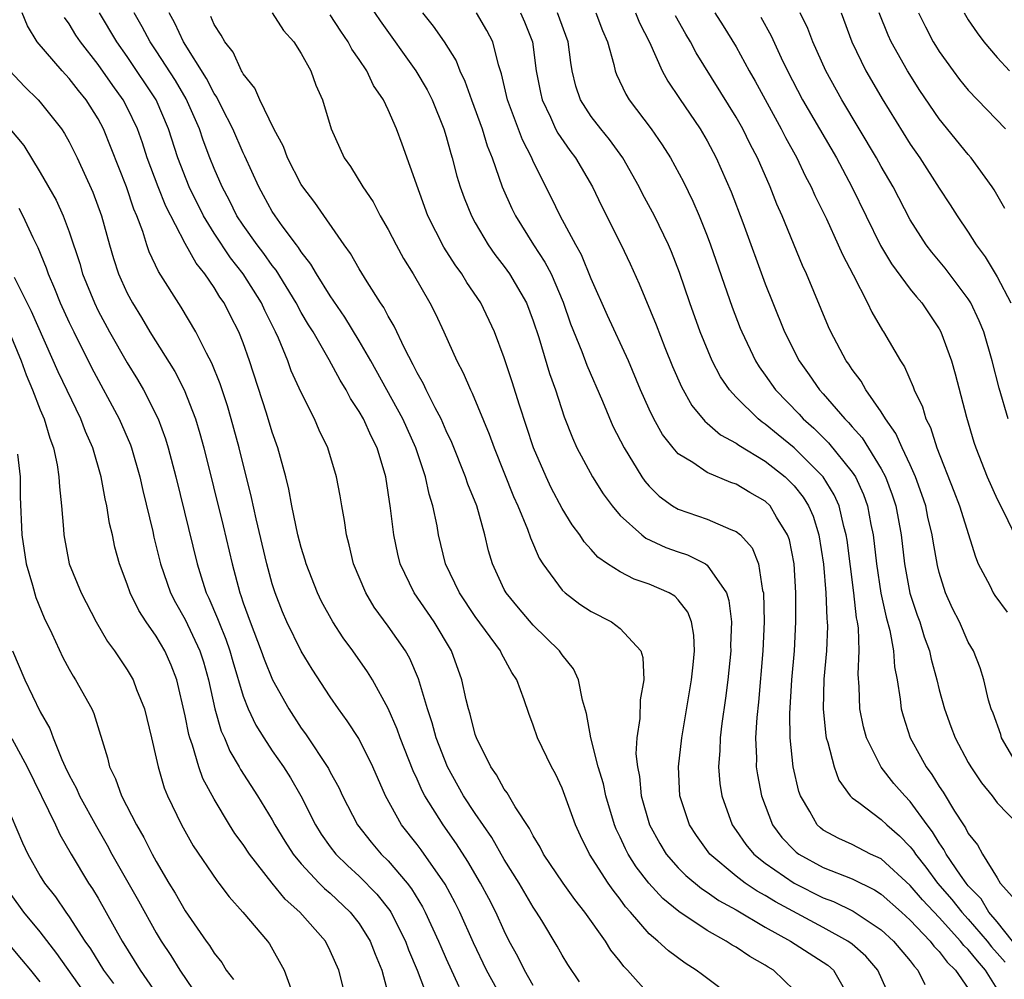
# Model space of a CAD drawing. Units: inches. Extents: x 2628000 to 2631000, y 1455000 to 1458000.
# Drawn here: x 2628408 to 2628475, y 1455342 to 1455409 of the extents above; entities that cross this region are included whole.
import ezdxf

# ---------------------------------------------------------------- set-up
doc = ezdxf.new("R2010")
doc.units = ezdxf.units.IN
doc.header["$MEASUREMENT"] = 0
doc.layers.add('LD26281455_2ft', color=169, linetype='Continuous')

msp = doc.modelspace()

# ---------------------------------------------------------------- linework, layer by layer
at = {"layer": 'LD26281455_2ft'}
for points, elevation in [([(2628430.727, 1455411), (2628432.439, 1455408.439), (2628434.906, 1455405), (2628435.683, 1455403.683), (2628436.027, 1455403), (2628436.844, 1455401), (2628437, 1455400.482), (2628437.311, 1455399.311), (2628437.414, 1455399), (2628437.739, 1455397.739), (2628437.968, 1455397), (2628438.238, 1455396.238), (2628438.733, 1455395), (2628439, 1455394.518), (2628439.891, 1455393), (2628440.346, 1455392.346), (2628441, 1455391.505), (2628441.361, 1455391), (2628442.528, 1455389), (2628443, 1455387.762), (2628443.378, 1455386.622), (2628444.122, 1455384.122), (2628444.526, 1455383), (2628445.136, 1455381.136), (2628445.697, 1455379.697), (2628446.01, 1455379), (2628447.084, 1455377), (2628447.829, 1455375.829), (2628448.433, 1455375), (2628449, 1455374.33), (2628450.489, 1455373), (2628450.773, 1455372.773), (2628452.14, 1455372.14), (2628453, 1455371.834), (2628453.634, 1455371.634), (2628454.888, 1455371), (2628455, 1455370.924), (2628456.323, 1455369), (2628456.489, 1455368.489), (2628456.661, 1455367), (2628456.614, 1455365.386), (2628456.623, 1455365), (2628456.424, 1455363), (2628456.266, 1455361.734), (2628456.005, 1455360.005), (2628455.883, 1455359), (2628455.865, 1455358.135), (2628455.764, 1455357), (2628455.86, 1455355.86), (2628455.996, 1455355), (2628456.728, 1455353), (2628457, 1455352.629), (2628457.662, 1455351.662), (2628458.205, 1455351), (2628459, 1455350.368), (2628460.986, 1455348.986), (2628463, 1455347.984), (2628463.716, 1455347.716), (2628465.062, 1455347.062), (2628467, 1455345.782), (2628467.846, 1455345), (2628469, 1455343.623), (2628469.262, 1455343.262), (2628469.531, 1455343), (2628470.006, 1455342.006)], 9672), ([(2628440.884, 1455341), (2628439.779, 1455343), (2628438.88, 1455344.88), (2628437.94, 1455347), (2628437.623, 1455347.623), (2628436.921, 1455348.921), (2628435.277, 1455351.277), (2628435, 1455351.647), (2628433.923, 1455353), (2628432.803, 1455355), (2628431.934, 1455357), (2628430.963, 1455358.963), (2628430.173, 1455360.173), (2628429.563, 1455361), (2628429, 1455361.828), (2628427.75, 1455363.75), (2628426.993, 1455364.993), (2628426.003, 1455367), (2628425.701, 1455367.701), (2628425.196, 1455369), (2628425, 1455369.62), (2628424.623, 1455371), (2628423.896, 1455374.103), (2628423.582, 1455375.582), (2628422.713, 1455379), (2628422.175, 1455381), (2628421.907, 1455381.907), (2628421.414, 1455383.414), (2628420.846, 1455384.846), (2628420.475, 1455385.525), (2628419.732, 1455387), (2628418.714, 1455388.714), (2628417.16, 1455391.16), (2628416.518, 1455392.518), (2628416.352, 1455393), (2628416.068, 1455393.932), (2628415.66, 1455395), (2628415.46, 1455395.46), (2628414.959, 1455397), (2628413.375, 1455401), (2628413, 1455401.696), (2628412.164, 1455403), (2628411.639, 1455403.639), (2628411, 1455404.482), (2628410.513, 1455405), (2628408.802, 1455407), (2628408.115, 1455408.115), (2628407.767, 1455409)], 9688), ([(2628446.187, 1455342.188), (2628445.39, 1455343.39), (2628445, 1455344.02), (2628444.647, 1455344.648), (2628443.593, 1455346.407), (2628443.23, 1455347), (2628443, 1455347.336), (2628442.019, 1455349), (2628441, 1455350.62), (2628440.137, 1455352.137), (2628439, 1455353.783), (2628438.196, 1455355), (2628437.088, 1455357), (2628436.317, 1455359), (2628436.038, 1455360.038), (2628435.702, 1455361), (2628435.084, 1455363.084), (2628434.486, 1455364.486), (2628434.181, 1455365), (2628433, 1455366.707), (2628432.031, 1455368.031), (2628431.447, 1455369), (2628430.614, 1455371), (2628430.315, 1455372.315), (2628430.122, 1455373), (2628429.99, 1455373.99), (2628429.799, 1455375), (2628429.688, 1455375.688), (2628429.435, 1455377), (2628428.83, 1455379), (2628428.231, 1455380.231), (2628427.916, 1455381), (2628427, 1455382.825), (2628426.318, 1455384.318), (2628426.079, 1455385), (2628425.438, 1455386.562), (2628425.236, 1455387), (2628424.487, 1455388.487), (2628424.257, 1455389), (2628423.006, 1455391), (2628422.119, 1455392.119), (2628421, 1455393.82), (2628420.269, 1455395), (2628419.275, 1455397), (2628418.49, 1455399), (2628417.849, 1455401), (2628416.999, 1455403), (2628415, 1455405.985), (2628414.284, 1455407), (2628413.094, 1455409)], 9684), ([(2628451, 1455341.322), (2628449.506, 1455343), (2628449.248, 1455343.248), (2628449, 1455343.578), (2628448.36, 1455344.36), (2628447.972, 1455345), (2628446.554, 1455347), (2628445.868, 1455347.868), (2628445.062, 1455349), (2628443.711, 1455351), (2628443.479, 1455351.48), (2628443, 1455352.254), (2628442.748, 1455352.748), (2628441.759, 1455354.241), (2628441.207, 1455355.207), (2628441, 1455355.471), (2628440.459, 1455356.459), (2628440.071, 1455357), (2628439.081, 1455359), (2628439, 1455359.239), (2628438.645, 1455360.645), (2628438.526, 1455361), (2628438.367, 1455361.633), (2628438.076, 1455363), (2628437.353, 1455365), (2628436.159, 1455367), (2628434.8, 1455369), (2628433.832, 1455371), (2628433.668, 1455371.668), (2628433.384, 1455373), (2628433.163, 1455374.837), (2628432.833, 1455377), (2628432.24, 1455379), (2628431.814, 1455379.814), (2628431.291, 1455381), (2628431, 1455381.512), (2628430.4, 1455382.4), (2628430.097, 1455383), (2628429.679, 1455383.679), (2628428.927, 1455385.074), (2628427.813, 1455387), (2628427.499, 1455387.499), (2628427, 1455388.348), (2628426.655, 1455389), (2628425.264, 1455391.264), (2628425, 1455391.581), (2628424.416, 1455392.416), (2628423.961, 1455393), (2628423, 1455394.349), (2628422.571, 1455395), (2628422.056, 1455396.056), (2628421.543, 1455397), (2628421, 1455398.259), (2628420.703, 1455399), (2628420.228, 1455400.228), (2628419.975, 1455401), (2628419.075, 1455403.075), (2628418.327, 1455404.327), (2628417, 1455406.379), (2628416.581, 1455407), (2628416.042, 1455408.042), (2628415.483, 1455409)], 9682), ([(2628456.907, 1455341), (2628454.666, 1455342.667), (2628454.239, 1455343), (2628453.47, 1455343.47), (2628452.317, 1455344.317), (2628451.586, 1455345), (2628451, 1455345.493), (2628449.696, 1455347), (2628449.362, 1455347.362), (2628449, 1455347.875), (2628448.501, 1455348.501), (2628448.16, 1455349), (2628446.879, 1455351), (2628446.256, 1455352.256), (2628445.912, 1455353), (2628445, 1455355.548), (2628444.525, 1455356.525), (2628444.255, 1455357), (2628443.301, 1455359), (2628443, 1455359.879), (2628442.685, 1455360.685), (2628442.373, 1455361.626), (2628441.867, 1455363), (2628441.52, 1455363.52), (2628440.821, 1455364.821), (2628440.748, 1455365), (2628439, 1455367.382), (2628437.906, 1455369), (2628436.949, 1455371), (2628436.473, 1455373), (2628436.368, 1455373.632), (2628436.087, 1455375), (2628435.815, 1455375.815), (2628435.57, 1455377), (2628434.915, 1455379), (2628434.014, 1455381), (2628431.795, 1455385), (2628431, 1455386.388), (2628430.012, 1455388.012), (2628429, 1455389.485), (2628428.054, 1455391), (2628427.673, 1455391.673), (2628427, 1455392.527), (2628426.821, 1455392.821), (2628426.673, 1455393), (2628425.691, 1455394.308), (2628425.192, 1455395), (2628425, 1455395.301), (2628424.408, 1455396.408), (2628424.072, 1455397), (2628423.12, 1455399.12), (2628423, 1455399.35), (2628422.282, 1455401), (2628421.533, 1455402.467), (2628421.187, 1455403.187), (2628421, 1455403.442), (2628420.474, 1455404.474), (2628418.88, 1455407), (2628418.291, 1455408.291), (2628417.891, 1455409)], 9680), ([(2628425, 1455408.991), (2628425.789, 1455407.789), (2628426.49, 1455407), (2628427, 1455406.2), (2628427.662, 1455405), (2628428.018, 1455404.017), (2628428.476, 1455403), (2628429.069, 1455401), (2628429.96, 1455399), (2628430.4, 1455398.4), (2628431.252, 1455397), (2628431.958, 1455395.958), (2628432.446, 1455395), (2628433, 1455394.053), (2628433.541, 1455393), (2628434.064, 1455392.064), (2628434.719, 1455391), (2628435.866, 1455389), (2628436.251, 1455388.251), (2628436.827, 1455387), (2628437.72, 1455385), (2628438.169, 1455384.169), (2628438.664, 1455383), (2628438.782, 1455382.782), (2628439.959, 1455379.959), (2628440.296, 1455379), (2628441.647, 1455375.647), (2628441.937, 1455375), (2628442.602, 1455373.398), (2628442.801, 1455372.801), (2628443.407, 1455371.407), (2628443.666, 1455371), (2628445, 1455369.194), (2628445.208, 1455369), (2628446.223, 1455368.223), (2628447, 1455367.717), (2628448.407, 1455367), (2628449, 1455366.55), (2628450.419, 1455365), (2628450.556, 1455364.556), (2628450.618, 1455363), (2628450.375, 1455361.625), (2628450.346, 1455360.346), (2628450.146, 1455359), (2628450.085, 1455357.915), (2628450.184, 1455357), (2628450.334, 1455356.334), (2628450.454, 1455355), (2628451.015, 1455353), (2628451.731, 1455351.731), (2628452.178, 1455351), (2628453, 1455350.052), (2628453.517, 1455349.517), (2628454.61, 1455348.61), (2628455, 1455348.374), (2628455.798, 1455347.798), (2628457, 1455347.147), (2628459, 1455345.957), (2628460.752, 1455345), (2628463.324, 1455343.324), (2628463.707, 1455343), (2628464.614, 1455341.386)], 9676), ([(2628435.36, 1455409), (2628436.089, 1455408.089), (2628436.849, 1455407), (2628437.685, 1455405.684), (2628437.935, 1455405), (2628438.292, 1455404.292), (2628438.737, 1455403), (2628439.469, 1455401), (2628439.825, 1455399.825), (2628440.159, 1455399), (2628440.863, 1455397), (2628441.516, 1455395.516), (2628441.769, 1455395), (2628443.012, 1455393), (2628443.808, 1455391.808), (2628444.226, 1455391), (2628445.06, 1455389.06), (2628445.568, 1455387.568), (2628446.355, 1455385.645), (2628446.706, 1455384.706), (2628447.786, 1455382.214), (2628448.5, 1455380.5), (2628449.263, 1455379), (2628450.49, 1455377), (2628450.699, 1455376.699), (2628451, 1455376.352), (2628451.674, 1455375.673), (2628452.612, 1455375), (2628453, 1455374.771), (2628455, 1455374.087), (2628456.619, 1455373.381), (2628457, 1455373.243), (2628457.285, 1455373), (2628458.1, 1455372.1), (2628458.53, 1455371), (2628458.82, 1455369.18), (2628458.877, 1455369), (2628458.926, 1455367), (2628458.836, 1455365), (2628458.53, 1455361.47), (2628458.408, 1455360.408), (2628458.324, 1455359), (2628458.391, 1455357.609), (2628458.377, 1455357), (2628458.455, 1455356.455), (2628458.73, 1455355), (2628459.492, 1455353), (2628460.147, 1455352.147), (2628461, 1455351.257), (2628461.134, 1455351.134), (2628461.316, 1455351), (2628463, 1455350.074), (2628465, 1455349.277), (2628466.523, 1455348.523), (2628467, 1455348.227), (2628468.394, 1455347), (2628469, 1455346.439), (2628470.372, 1455345), (2628470.636, 1455344.636), (2628471, 1455344.281), (2628471.544, 1455343.544), (2628472.13, 1455343), (2628473, 1455341.731)], 9670), ([(2628475, 1455341.708), (2628474.191, 1455343), (2628473.625, 1455343.625), (2628473, 1455344.415), (2628472.697, 1455344.696), (2628472.473, 1455345), (2628471, 1455346.613), (2628469.842, 1455347.842), (2628469, 1455348.833), (2628467, 1455350.656), (2628466.267, 1455351), (2628465, 1455351.651), (2628464.067, 1455352.067), (2628463, 1455352.654), (2628462.8, 1455352.8), (2628462.584, 1455353), (2628462.078, 1455353.922), (2628461.422, 1455355), (2628461.312, 1455355.312), (2628460.933, 1455357), (2628460.71, 1455359), (2628460.69, 1455360.69), (2628460.842, 1455363), (2628461.01, 1455365), (2628461.119, 1455367), (2628461.115, 1455369), (2628460.996, 1455371), (2628460.661, 1455372.661), (2628460.544, 1455373), (2628459.778, 1455374.222), (2628459.329, 1455375), (2628459, 1455375.323), (2628457.935, 1455375.935), (2628457, 1455376.511), (2628456.627, 1455376.627), (2628455, 1455377.312), (2628454.016, 1455377.984), (2628453, 1455378.595), (2628452.646, 1455379), (2628451.922, 1455379.922), (2628451.326, 1455381), (2628451, 1455381.674), (2628450.405, 1455383), (2628449.56, 1455385), (2628448.124, 1455388.124), (2628447, 1455390.661), (2628446.319, 1455392.319), (2628445.933, 1455393), (2628444.862, 1455395), (2628444.256, 1455396.256), (2628443, 1455398.757), (2628442.894, 1455399), (2628442.248, 1455400.248), (2628441.223, 1455403), (2628440.804, 1455404.804), (2628440.594, 1455405.406), (2628440.204, 1455407), (2628439.794, 1455407.794), (2628439.08, 1455409)], 9668), ([(2628442.122, 1455409), (2628442.392, 1455408.391), (2628442.95, 1455407), (2628443.208, 1455405), (2628443.5, 1455403.501), (2628443.613, 1455403), (2628444.185, 1455401.815), (2628444.545, 1455401), (2628444.697, 1455400.697), (2628445.518, 1455399.517), (2628445.92, 1455399), (2628447.092, 1455397), (2628447.7, 1455395.701), (2628449.055, 1455393), (2628449.686, 1455391.687), (2628450.314, 1455390.314), (2628451.478, 1455387.478), (2628452.071, 1455385.929), (2628452.605, 1455384.605), (2628453.214, 1455383.214), (2628453.929, 1455381.929), (2628454.837, 1455380.837), (2628455, 1455380.717), (2628455.914, 1455379.914), (2628457, 1455379.337), (2628457.186, 1455379.186), (2628459, 1455378.087), (2628460.367, 1455377), (2628460.695, 1455376.695), (2628461, 1455376.377), (2628461.613, 1455375.613), (2628461.991, 1455375), (2628462.295, 1455374.295), (2628462.702, 1455373), (2628463.016, 1455370.984), (2628463.188, 1455369), (2628463.247, 1455367.247), (2628463.276, 1455367), (2628463.285, 1455366.715), (2628463.212, 1455365), (2628463.048, 1455363.048), (2628462.983, 1455360.983), (2628463.167, 1455359.167), (2628463.201, 1455359), (2628463.312, 1455358.688), (2628463.753, 1455357), (2628464.085, 1455356.085), (2628464.86, 1455355), (2628465, 1455354.866), (2628465.452, 1455354.548), (2628467, 1455353.389), (2628467.393, 1455353), (2628468.263, 1455352.263), (2628469, 1455351.502), (2628469.222, 1455351.221), (2628469.353, 1455351), (2628470.084, 1455350.084), (2628470.867, 1455349), (2628471.866, 1455347.866), (2628472.545, 1455347), (2628473, 1455346.504), (2628474.295, 1455345), (2628474.607, 1455344.606), (2628475, 1455344.172), (2628475.535, 1455343.535)], 9666), ([(2628476.04, 1455345), (2628475, 1455346.329), (2628474.429, 1455347), (2628473.899, 1455347.899), (2628473, 1455348.812), (2628472.844, 1455349), (2628472.464, 1455349.536), (2628471.479, 1455351), (2628471.319, 1455351.319), (2628471, 1455351.76), (2628470.538, 1455352.538), (2628470.174, 1455353), (2628469, 1455354.628), (2628468.625, 1455355), (2628467.872, 1455355.872), (2628466.995, 1455356.995), (2628465.987, 1455359), (2628465.775, 1455359.775), (2628465.521, 1455361), (2628465.48, 1455362.52), (2628465.408, 1455363.408), (2628465.473, 1455365), (2628465.423, 1455366.578), (2628465.36, 1455367), (2628465.296, 1455367.296), (2628465.115, 1455369), (2628464.639, 1455372.639), (2628464.588, 1455373), (2628464.425, 1455373.575), (2628464.095, 1455375), (2628463.76, 1455375.76), (2628463, 1455377), (2628461, 1455378.997), (2628459.894, 1455379.894), (2628459, 1455380.65), (2628458.784, 1455380.784), (2628458.516, 1455381), (2628457, 1455382.504), (2628456.537, 1455383), (2628455.91, 1455383.91), (2628455.341, 1455385), (2628454.513, 1455387), (2628453.8, 1455389), (2628453.094, 1455391.094), (2628452.533, 1455392.533), (2628452.337, 1455393), (2628451.356, 1455395), (2628450.528, 1455396.528), (2628450.295, 1455397), (2628449.187, 1455399), (2628448.265, 1455400.266), (2628447.652, 1455401), (2628447, 1455401.857), (2628446.27, 1455403), (2628445.947, 1455403.947), (2628445.686, 1455405), (2628445.583, 1455405.583), (2628445.404, 1455407), (2628444.684, 1455409)], 9664), ([(2628447.311, 1455409), (2628447.773, 1455407.773), (2628448.112, 1455407), (2628448.55, 1455405.45), (2628448.643, 1455405), (2628448.74, 1455404.74), (2628449.39, 1455403.39), (2628449.626, 1455403), (2628451.139, 1455401), (2628451.901, 1455399.901), (2628452.466, 1455399), (2628453.352, 1455397.352), (2628454.01, 1455396.01), (2628454.441, 1455395), (2628455, 1455393.614), (2628455.231, 1455393), (2628456.716, 1455388.716), (2628457.268, 1455387.268), (2628457.374, 1455387), (2628458.327, 1455385), (2628458.585, 1455384.585), (2628459, 1455384.016), (2628459.704, 1455383), (2628461.327, 1455381.327), (2628461.613, 1455381), (2628462.351, 1455380.352), (2628463.361, 1455379.361), (2628465, 1455377.324), (2628465.214, 1455377), (2628465.779, 1455375.779), (2628466.054, 1455375), (2628466.283, 1455373.718), (2628466.436, 1455373), (2628466.665, 1455371), (2628466.98, 1455368.98), (2628467.329, 1455367.33), (2628467.586, 1455366.414), (2628467.833, 1455365), (2628467.906, 1455363.906), (2628468.095, 1455363), (2628468.313, 1455361.687), (2628468.383, 1455361), (2628468.516, 1455360.516), (2628468.988, 1455359), (2628469.716, 1455357.716), (2628470.087, 1455357), (2628470.488, 1455356.488), (2628471, 1455355.648), (2628471.267, 1455355.268), (2628472.048, 1455353.952), (2628472.66, 1455353), (2628472.803, 1455352.803), (2628473, 1455352.408), (2628473.637, 1455351.637), (2628473.984, 1455351), (2628475, 1455349.362), (2628475.207, 1455349), (2628476.054, 1455348.054)], 9662), ([(2628450.041, 1455409), (2628450.32, 1455408.32), (2628451.021, 1455406.979), (2628451.902, 1455405), (2628452.285, 1455404.285), (2628453.083, 1455403.083), (2628454.513, 1455401), (2628455, 1455400.182), (2628455.626, 1455399), (2628456.653, 1455396.653), (2628457.457, 1455394.543), (2628459, 1455390.319), (2628459.515, 1455389), (2628460.329, 1455387), (2628461.338, 1455385), (2628462.038, 1455384.039), (2628462.748, 1455383), (2628463, 1455382.727), (2628464.487, 1455381), (2628464.75, 1455380.75), (2628465, 1455380.446), (2628465.687, 1455379.687), (2628467, 1455377.557), (2628467.296, 1455377), (2628467.761, 1455375.761), (2628468.006, 1455375), (2628468.371, 1455373), (2628468.604, 1455371), (2628468.98, 1455368.98), (2628469.476, 1455367.477), (2628469.651, 1455367), (2628469.968, 1455365.968), (2628470.324, 1455365), (2628470.434, 1455364.434), (2628470.835, 1455363), (2628471, 1455362.311), (2628471.354, 1455361), (2628471.789, 1455359.79), (2628472.104, 1455359), (2628473, 1455357.319), (2628473.178, 1455357), (2628473.902, 1455355.902), (2628474.636, 1455355), (2628475, 1455354.524), (2628476.466, 1455353)], 9660), ([(2628455.521, 1455409), (2628456.1, 1455408.1), (2628457, 1455406.648), (2628457.901, 1455405), (2628458.301, 1455404.301), (2628460.101, 1455401), (2628460.398, 1455400.398), (2628461.176, 1455399), (2628461.76, 1455397.76), (2628462.167, 1455397), (2628462.416, 1455396.416), (2628463.212, 1455394.787), (2628464.037, 1455393), (2628464.329, 1455392.329), (2628465.062, 1455390.938), (2628466.058, 1455389), (2628466.355, 1455388.355), (2628467.095, 1455387.095), (2628467.163, 1455387), (2628468.324, 1455385), (2628468.596, 1455384.596), (2628469.205, 1455383.205), (2628469.27, 1455383), (2628469.837, 1455381.837), (2628470.08, 1455381), (2628470.401, 1455380.401), (2628470.843, 1455379), (2628472.014, 1455376.014), (2628472.387, 1455375), (2628473.489, 1455371.489), (2628473.69, 1455371), (2628474.478, 1455369.521), (2628474.727, 1455369), (2628474.829, 1455368.83), (2628475.679, 1455367.679)], 9656), ([(2628475.744, 1455381), (2628475.129, 1455383.129), (2628474.657, 1455385), (2628474.067, 1455387), (2628473.758, 1455387.758), (2628473.181, 1455389), (2628473, 1455389.288), (2628471.402, 1455391.402), (2628470.488, 1455392.488), (2628470.101, 1455393), (2628469, 1455394.732), (2628467.81, 1455397), (2628467, 1455398.411), (2628466.679, 1455399), (2628464.276, 1455403), (2628463.171, 1455405), (2628462.279, 1455407), (2628461.926, 1455407.926), (2628461.405, 1455409)], 9652), ([(2628464.235, 1455409), (2628464.976, 1455407), (2628465.946, 1455405), (2628466.328, 1455404.328), (2628467.068, 1455403.068), (2628469, 1455399.953), (2628469.653, 1455399), (2628471, 1455396.907), (2628471.76, 1455395.76), (2628472.235, 1455395), (2628473, 1455393.875), (2628473.55, 1455393), (2628474.17, 1455392.17), (2628475, 1455390.8), (2628475.942, 1455389)], 9650), ([(2628475.519, 1455395.519), (2628474.795, 1455396.795), (2628474.658, 1455397), (2628473.198, 1455399), (2628473, 1455399.224), (2628471, 1455401.691), (2628469.656, 1455403.656), (2628468.807, 1455405), (2628467.693, 1455407), (2628467.47, 1455407.47), (2628466.858, 1455409)], 9648), ([(2628469.562, 1455409), (2628470.043, 1455408.043), (2628470.589, 1455407), (2628470.744, 1455406.744), (2628471, 1455406.335), (2628471.95, 1455405), (2628472.4, 1455404.4), (2628473, 1455403.673), (2628475.571, 1455401)], 9646), ([(2628472.72, 1455409), (2628473, 1455408.528), (2628473.613, 1455407.613), (2628474.066, 1455407), (2628475, 1455405.917), (2628475.838, 1455405)], 9644), ([(2628443, 1455341.941), (2628442.389, 1455343), (2628441.928, 1455343.928), (2628441.349, 1455345), (2628441, 1455345.71), (2628440.429, 1455347), (2628439.937, 1455347.938), (2628439.366, 1455349), (2628438.489, 1455350.489), (2628437.707, 1455351.707), (2628436.785, 1455353), (2628435.531, 1455355), (2628435.348, 1455355.348), (2628435, 1455356.157), (2628434.726, 1455356.726), (2628433.83, 1455359), (2628433.619, 1455359.619), (2628433, 1455361.027), (2628431.904, 1455363), (2628431.56, 1455363.56), (2628430.553, 1455365), (2628429.897, 1455365.897), (2628429.17, 1455367), (2628428.404, 1455368.404), (2628428.12, 1455369), (2628427.342, 1455371), (2628427.272, 1455371.272), (2628427, 1455372.133), (2628426.775, 1455373), (2628426.363, 1455375), (2628426.148, 1455376.148), (2628425.929, 1455377), (2628425.376, 1455379), (2628425, 1455380.085), (2628424.613, 1455381.387), (2628423.444, 1455385), (2628423, 1455386.25), (2628422.707, 1455387), (2628422.117, 1455388.117), (2628421.681, 1455389), (2628421.396, 1455389.396), (2628421, 1455390.067), (2628420.363, 1455391), (2628419.746, 1455391.746), (2628419, 1455393.09), (2628417.661, 1455395.661), (2628417.137, 1455397), (2628416.383, 1455399), (2628416.044, 1455400.044), (2628415.699, 1455401), (2628415, 1455402.464), (2628414.715, 1455403), (2628414.001, 1455404.001), (2628413, 1455405.444), (2628411.783, 1455407), (2628411.468, 1455407.468), (2628411, 1455408.249), (2628410.684, 1455408.684)], 9686), ([(2628461, 1455341.614), (2628459.572, 1455343), (2628459.205, 1455343.205), (2628459, 1455343.346), (2628457.929, 1455343.929), (2628457, 1455344.566), (2628456.722, 1455344.721), (2628456.309, 1455345), (2628455, 1455345.733), (2628453.037, 1455347.037), (2628451.928, 1455347.927), (2628450.979, 1455348.979), (2628450.106, 1455350.106), (2628449.553, 1455351), (2628449.362, 1455351.362), (2628449, 1455352.165), (2628448.719, 1455352.719), (2628448.608, 1455353), (2628448.012, 1455355), (2628447.842, 1455355.842), (2628447.486, 1455357), (2628446.964, 1455359), (2628446.68, 1455360.68), (2628446.388, 1455361.612), (2628446.13, 1455363), (2628445.765, 1455363.765), (2628445, 1455364.723), (2628444.822, 1455365), (2628443, 1455366.783), (2628441.977, 1455367.977), (2628441.127, 1455369), (2628441, 1455369.243), (2628440.185, 1455371), (2628439.911, 1455371.911), (2628439.665, 1455373), (2628439.106, 1455375), (2628438.497, 1455376.497), (2628438.339, 1455377), (2628437.376, 1455379.376), (2628437, 1455380.173), (2628436.644, 1455381), (2628436.234, 1455381.766), (2628435.623, 1455383), (2628435.429, 1455383.429), (2628435, 1455384.18), (2628434.73, 1455384.73), (2628434.12, 1455385.88), (2628433.405, 1455387.405), (2628433, 1455388.082), (2628432.687, 1455388.687), (2628432.469, 1455389), (2628431.558, 1455390.442), (2628431, 1455391.36), (2628430.4, 1455392.4), (2628429.967, 1455393), (2628427.932, 1455395.932), (2628427.101, 1455397), (2628427, 1455397.163), (2628426.063, 1455399), (2628425.78, 1455399.78), (2628425.105, 1455401), (2628424.135, 1455403), (2628423.81, 1455403.81), (2628423, 1455404.802), (2628422.938, 1455404.938), (2628422.893, 1455405), (2628422.296, 1455406.296), (2628421.724, 1455407), (2628421.474, 1455407.473), (2628421, 1455408.192), (2628420.758, 1455408.758)], 9678), ([(2628467.662, 1455341), (2628466.773, 1455343), (2628465.946, 1455343.946), (2628465, 1455344.775), (2628464.7, 1455345), (2628463, 1455345.929), (2628459.698, 1455347.698), (2628459, 1455348.129), (2628458.436, 1455348.436), (2628457.606, 1455349), (2628457, 1455349.469), (2628455.17, 1455351), (2628454.265, 1455352.265), (2628453.782, 1455353), (2628453.119, 1455355), (2628453.013, 1455357), (2628453.243, 1455359), (2628453.915, 1455363), (2628454.037, 1455364.037), (2628454.112, 1455365), (2628454.08, 1455366.08), (2628453.913, 1455367), (2628453.669, 1455367.669), (2628453, 1455368.527), (2628452.77, 1455368.77), (2628452.38, 1455369), (2628451, 1455369.604), (2628449.96, 1455369.96), (2628449, 1455370.446), (2628448.131, 1455371), (2628447.458, 1455371.458), (2628447, 1455371.989), (2628446.515, 1455372.515), (2628446.205, 1455373), (2628445.689, 1455373.689), (2628445, 1455374.832), (2628444.243, 1455376.243), (2628443.882, 1455377), (2628443.026, 1455379), (2628442.047, 1455381.953), (2628441.548, 1455383.548), (2628441, 1455385.221), (2628440.339, 1455387), (2628439.39, 1455389), (2628438.415, 1455390.415), (2628438.066, 1455391), (2628437.614, 1455391.614), (2628436.842, 1455392.842), (2628435.736, 1455395), (2628433.956, 1455399.955), (2628433.564, 1455401), (2628433, 1455402.306), (2628432.681, 1455403), (2628431.995, 1455403.995), (2628431.524, 1455405), (2628431, 1455405.787), (2628430.498, 1455406.498), (2628430.237, 1455407), (2628429.726, 1455407.726), (2628429, 1455408.874)], 9674), ([(2628476.466, 1455357), (2628475.296, 1455359), (2628475.24, 1455359.24), (2628474.712, 1455360.712), (2628474.588, 1455361), (2628474.394, 1455361.606), (2628474.063, 1455363), (2628473.828, 1455363.829), (2628473.359, 1455365), (2628473, 1455365.608), (2628472.388, 1455367), (2628471.918, 1455367.918), (2628471.436, 1455369), (2628471, 1455370.418), (2628470.885, 1455370.885), (2628470.576, 1455372.576), (2628470.52, 1455373), (2628470.219, 1455374.219), (2628470.064, 1455375), (2628469.798, 1455375.798), (2628469.369, 1455377), (2628469, 1455377.823), (2628468.444, 1455379), (2628468.005, 1455380.005), (2628467.285, 1455381), (2628467, 1455381.483), (2628465.945, 1455383), (2628465.606, 1455383.606), (2628465, 1455384.408), (2628464.766, 1455384.767), (2628464.59, 1455385), (2628463.515, 1455387), (2628463.355, 1455387.355), (2628461.848, 1455391), (2628461.575, 1455391.575), (2628460.157, 1455395), (2628459.803, 1455395.803), (2628459.333, 1455397), (2628458.456, 1455399), (2628457.957, 1455399.957), (2628457.455, 1455401), (2628457, 1455401.817), (2628454.245, 1455406.245), (2628453.853, 1455407), (2628453.527, 1455407.527), (2628452.8, 1455408.8)], 9658), ([(2628458.694, 1455408.694), (2628459.41, 1455407.41), (2628460.101, 1455405.899), (2628460.534, 1455405), (2628461.576, 1455403), (2628463.902, 1455399), (2628464.971, 1455397), (2628466.955, 1455392.955), (2628467.698, 1455391.698), (2628469, 1455389.943), (2628469.419, 1455389.419), (2628469.795, 1455389), (2628471, 1455387.204), (2628471.113, 1455387), (2628471.836, 1455385), (2628472.1, 1455384.1), (2628472.885, 1455381.115), (2628473.394, 1455379.394), (2628473.522, 1455379), (2628474.311, 1455377), (2628475, 1455375.456), (2628475.484, 1455374.516), (2628477.324, 1455370.676)], 9654), ([(2628406.903, 1455405), (2628407.914, 1455403.914), (2628408.863, 1455403), (2628409, 1455402.847), (2628410.467, 1455401), (2628410.684, 1455400.684), (2628411, 1455400.117), (2628411.547, 1455399), (2628412.63, 1455396.631), (2628413.22, 1455395), (2628413.77, 1455393), (2628414.054, 1455392.054), (2628414.401, 1455391), (2628414.583, 1455390.583), (2628415, 1455389.678), (2628415.36, 1455389), (2628415.989, 1455387.989), (2628416.57, 1455387), (2628418.273, 1455384.273), (2628418.921, 1455383), (2628419.702, 1455381), (2628420.004, 1455380.004), (2628420.275, 1455379), (2628421.624, 1455373.624), (2628422.228, 1455371), (2628422.765, 1455369), (2628422.835, 1455368.835), (2628423, 1455368.322), (2628423.471, 1455367), (2628424.245, 1455365), (2628424.438, 1455364.438), (2628425.015, 1455363.015), (2628426.136, 1455361), (2628427, 1455359.679), (2628427.292, 1455359.292), (2628428.887, 1455356.887), (2628429, 1455356.653), (2628429.586, 1455355.586), (2628429.838, 1455355), (2628430.871, 1455353), (2628431.824, 1455351.824), (2628432.522, 1455351), (2628433, 1455350.522), (2628434.299, 1455349), (2628434.609, 1455348.609), (2628435.368, 1455347.368), (2628435.558, 1455347), (2628436.463, 1455345), (2628436.617, 1455344.617), (2628437, 1455343.764), (2628437.865, 1455341.865)], 9690), ([(2628406.908, 1455401), (2628407.863, 1455399.863), (2628409, 1455397.984), (2628410.09, 1455396.09), (2628410.587, 1455395), (2628411, 1455393.904), (2628411.722, 1455391.722), (2628411.927, 1455391), (2628412.739, 1455389), (2628413, 1455388.458), (2628413.779, 1455387), (2628415, 1455384.857), (2628415.712, 1455383.712), (2628416.128, 1455383), (2628417.138, 1455381), (2628417.637, 1455379.637), (2628417.828, 1455379), (2628418.347, 1455377), (2628419.819, 1455371), (2628420.188, 1455369.812), (2628420.455, 1455369), (2628420.638, 1455368.638), (2628421.233, 1455367.233), (2628421.308, 1455367), (2628421.805, 1455365.805), (2628422.077, 1455365), (2628422.277, 1455364.277), (2628423, 1455361.885), (2628423.342, 1455361), (2628423.876, 1455359.875), (2628424.417, 1455359), (2628425, 1455358.121), (2628425.775, 1455357), (2628426.25, 1455356.251), (2628426.973, 1455355), (2628427.984, 1455353), (2628428.372, 1455352.372), (2628429, 1455351.499), (2628429.383, 1455351), (2628430.196, 1455350.196), (2628431, 1455349.469), (2628432.222, 1455348.222), (2628433.111, 1455347.111), (2628433.177, 1455347), (2628434.194, 1455345), (2628434.403, 1455344.403), (2628434.996, 1455343), (2628435.753, 1455341)], 9692), ([(2628407.524, 1455395.524), (2628407.804, 1455395), (2628408.49, 1455393.51), (2628408.829, 1455392.829), (2628409.408, 1455391.408), (2628409.539, 1455391), (2628409.996, 1455389.996), (2628410.388, 1455389), (2628411, 1455387.658), (2628411.313, 1455387), (2628412.539, 1455384.539), (2628414.455, 1455381), (2628415.221, 1455379.221), (2628415.301, 1455379), (2628415.874, 1455377), (2628416.076, 1455376.076), (2628416.756, 1455373.244), (2628416.841, 1455372.841), (2628417.293, 1455371), (2628417.989, 1455369), (2628418.337, 1455368.337), (2628419, 1455367.163), (2628420.019, 1455365), (2628420.254, 1455364.254), (2628420.614, 1455363), (2628421.045, 1455361), (2628421.48, 1455359.48), (2628421.7, 1455359), (2628422.084, 1455358.084), (2628422.732, 1455357), (2628422.823, 1455356.823), (2628423.996, 1455355), (2628425, 1455353.349), (2628425.191, 1455353), (2628425.874, 1455351.874), (2628426.435, 1455351), (2628427, 1455350.311), (2628428.234, 1455349), (2628428.615, 1455348.615), (2628429, 1455348.289), (2628430.38, 1455347), (2628431, 1455346.213), (2628431.763, 1455345), (2628432.09, 1455344.09), (2628432.55, 1455343), (2628433.092, 1455341)], 9694), ([(2628430.089, 1455341), (2628429.585, 1455343), (2628429, 1455344.331), (2628428.665, 1455345), (2628426.903, 1455347), (2628425.896, 1455347.896), (2628424.995, 1455348.995), (2628423.425, 1455351), (2628423, 1455351.649), (2628422.424, 1455352.424), (2628422.064, 1455353), (2628421, 1455354.779), (2628420.215, 1455356.215), (2628419.941, 1455357), (2628419.504, 1455358.496), (2628419.31, 1455359), (2628419.239, 1455359.239), (2628419, 1455360.518), (2628418.422, 1455363), (2628418.026, 1455364.026), (2628417.603, 1455365), (2628417, 1455366.028), (2628416.319, 1455367), (2628415.799, 1455367.799), (2628415.207, 1455369), (2628415, 1455369.604), (2628414.463, 1455371), (2628414.156, 1455372.156), (2628413.979, 1455373), (2628413.79, 1455373.79), (2628413.606, 1455375), (2628413.484, 1455375.484), (2628413.208, 1455377), (2628412.623, 1455379), (2628412.124, 1455380.124), (2628411.802, 1455381), (2628410.247, 1455384.247), (2628408.405, 1455388.406), (2628407.239, 1455390.761)], 9696), ([(2628406.862, 1455387), (2628407.684, 1455385), (2628408.039, 1455384.039), (2628408.477, 1455383), (2628409, 1455381.632), (2628409.266, 1455381), (2628409.665, 1455379.664), (2628409.912, 1455379), (2628410.159, 1455377.841), (2628410.294, 1455377), (2628410.321, 1455376.321), (2628410.47, 1455375), (2628410.606, 1455373.394), (2628410.625, 1455373), (2628410.999, 1455371), (2628411.816, 1455369), (2628412.861, 1455367), (2628413.642, 1455365.642), (2628414.128, 1455365), (2628415, 1455363.702), (2628415.41, 1455363), (2628415.648, 1455362.352), (2628416.204, 1455361), (2628416.685, 1455359), (2628417, 1455357.614), (2628417.124, 1455357), (2628417.553, 1455355.553), (2628417.78, 1455355), (2628418.735, 1455353), (2628419.552, 1455351.552), (2628421.178, 1455349.178), (2628421.33, 1455349), (2628422.039, 1455348.039), (2628422.98, 1455347), (2628424.676, 1455345), (2628424.811, 1455344.811), (2628425.824, 1455343), (2628426.273, 1455341.727)], 9698), ([(2628407.441, 1455378.559), (2628407.61, 1455377), (2628407.62, 1455375.621), (2628407.724, 1455373), (2628408.029, 1455371), (2628408.46, 1455369.541), (2628408.692, 1455368.692), (2628409.285, 1455367.285), (2628409.807, 1455366.193), (2628410.558, 1455364.558), (2628411, 1455363.74), (2628411.267, 1455363.267), (2628411.437, 1455363), (2628412.552, 1455361), (2628412.693, 1455360.693), (2628413.637, 1455357.637), (2628413.77, 1455357), (2628414.188, 1455356.188), (2628414.605, 1455355), (2628415.652, 1455353), (2628416.148, 1455352.148), (2628416.716, 1455351), (2628417, 1455350.473), (2628417.865, 1455349), (2628418.302, 1455348.302), (2628419, 1455347.076), (2628420.437, 1455345), (2628420.681, 1455344.681), (2628421, 1455344.154), (2628421.523, 1455343.523), (2628421.826, 1455343), (2628422.335, 1455342.335)], 9700), ([(2628407.087, 1455365), (2628407.933, 1455363), (2628409, 1455360.804), (2628409.657, 1455359.657), (2628409.897, 1455359), (2628410.485, 1455357.515), (2628410.73, 1455357), (2628411, 1455356.444), (2628411.508, 1455355.508), (2628411.718, 1455355), (2628412.886, 1455352.886), (2628413.62, 1455351.62), (2628413.95, 1455351), (2628415.772, 1455347.773), (2628417, 1455345.556), (2628417.336, 1455345), (2628418, 1455344), (2628418.621, 1455343), (2628419.979, 1455341)], 9702), ([(2628407.037, 1455358.962), (2628408.092, 1455357), (2628410.054, 1455353), (2628410.353, 1455352.353), (2628411.142, 1455351), (2628412.34, 1455349), (2628412.605, 1455348.605), (2628413, 1455347.952), (2628414.661, 1455345), (2628415.902, 1455343), (2628417.271, 1455341)], 9704), ([(2628407, 1455353.602), (2628407.779, 1455351.779), (2628408.14, 1455351), (2628409, 1455349.477), (2628409.297, 1455349), (2628410.053, 1455348.053), (2628410.758, 1455347), (2628411, 1455346.672), (2628412.078, 1455345), (2628412.464, 1455344.464), (2628413.368, 1455343), (2628414.062, 1455342.062)], 9706), ([(2628412.38, 1455341), (2628410.148, 1455344.148), (2628409, 1455345.637), (2628407.875, 1455347), (2628407, 1455348.21)], 9708), ([(2628409, 1455342.185), (2628408.355, 1455343), (2628407.727, 1455343.727), (2628406.672, 1455345)], 9710)]:
    msp.add_lwpolyline(points, dxfattribs=dict(at, elevation=elevation))

doc.saveas('drawing.dxf')
